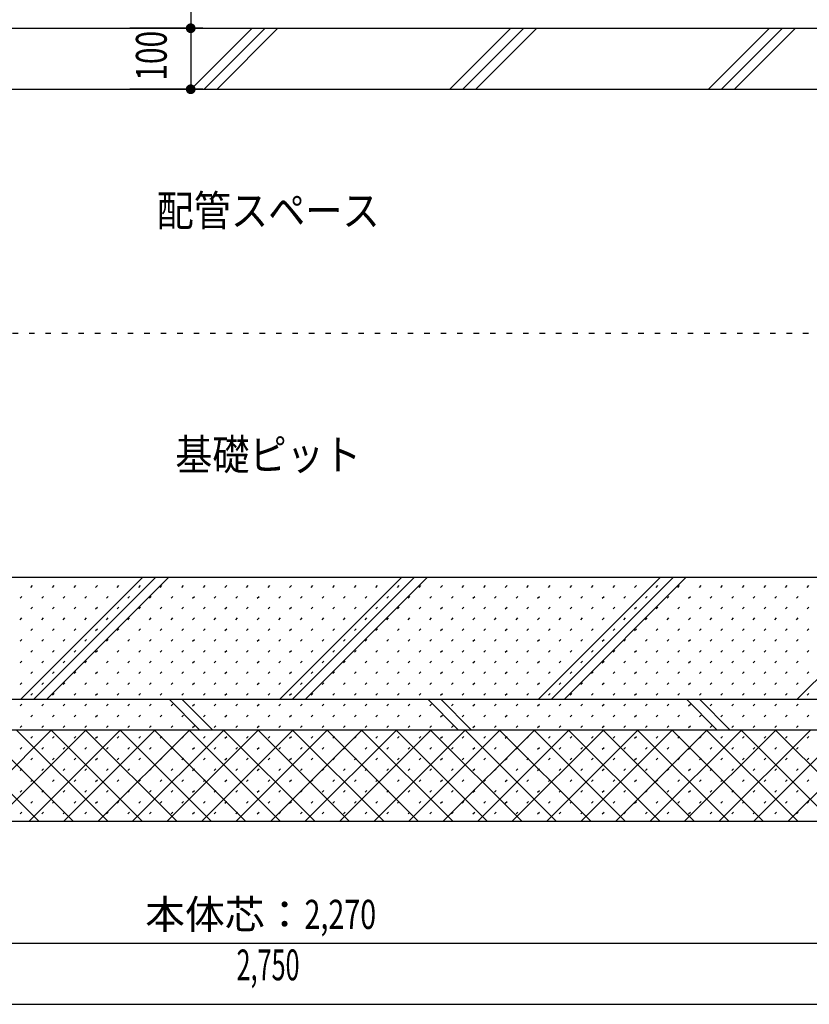
# Model space of a CAD drawing. Extents: x 0 to 41580, y 0 to 37800.
# Drawn here: x 32825 to 34119, y 27510 to 29124 of the extents above; entities that cross this region are included whole.
import ezdxf
from ezdxf.enums import TextEntityAlignment as Align

# ---------------------------------------------------------------- set-up
doc = ezdxf.new("R2010")
doc.units = 0
doc.header["$LTSCALE"] = 9
doc.linetypes.add('DOT', pattern=[3, 1, -2])
for name, color, linetype in [('0-1躯体', 7, 'CONTINUOUS'), ('0-4文字', 7, 'CONTINUOUS'), ('0-5寸法', 7, 'CONTINUOUS'), ('0-7ハッチ１', 7, 'CONTINUOUS'), ('0-A基礎配筋', 7, 'CONTINUOUS'), ('0-C', 7, 'CONTINUOUS'), ('0-D', 7, 'CONTINUOUS')]:
    doc.layers.add(name, color=color, linetype=linetype)
doc.styles.get("Standard").update_dxf_attribs({"font": 'txt.shx', "bigfont": 'extfont.shx'})

msp = doc.modelspace()

# ---------------------------------------------------------------- linework, layer by layer
at = {"layer": '0-1躯体', "color": 7, "linetype": 'Continuous'}
for p, q in [((32152, 29110), (34422, 29110)), ((32172, 29010), (34282, 29010))]:
    msp.add_line(p, q, dxfattribs=at)
at = {"layer": '0-5寸法', "color": 6, "linetype": 'Continuous'}
for p, q in [((33105.1, 29140), (33105.1, 29110)), ((33125.1, 29110), (33005.1, 29110)), ((33105.1, 29110), (33105.1, 29010)), ((33125.1, 29010), (33005.1, 29010)), ((32022, 27610), (34432, 27610)), ((32092, 27610), (34362, 27610)), ((31852, 27510), (34602, 27510))]:
    msp.add_line(p, q, dxfattribs=at)
at = {"layer": '0-5寸法', "color": 4, "linetype": 'Continuous', "const_width": 8}
for points in [[(33101.1, 29110, 1), (33109.1, 29110, 1)], [(33101.1, 29010, 1), (33109.1, 29010, 1)]]:
    msp.add_lwpolyline(points, format="xyb", close=True, dxfattribs=at)
at = {"layer": '0-7ハッチ１', "color": 6, "linetype": 'Continuous'}
for p, q in [((33105.8, 29010), (33205.8, 29110)), ((33127, 29010), (33227, 29110)), ((33148.2, 29010), (33248.2, 29110)), ((33530.1, 29010), (33630.1, 29110)), ((33551.3, 29010), (33651.3, 29110)), ((33572.5, 29010), (33672.5, 29110)), ((33954.3, 29010), (34054.3, 29110)), ((33975.5, 29010), (34075.5, 29110)), ((33996.7, 29010), (34096.7, 29110))]:
    msp.add_line(p, q, dxfattribs=at)
at = {"layer": '0-A基礎配筋', "color": 6, "linetype": 'DOT'}
msp.add_line((32192, 28610), (34262, 28610), dxfattribs=at)
at = {"layer": '0-A基礎配筋', "color": 2, "linetype": 'Continuous'}
for p, q in [((32192, 28210), (34262, 28210)), ((31802, 28010), (34652, 28010)), ((31802, 27960), (34652, 27960)), ((31802, 27810), (34652, 27810))]:
    msp.add_line(p, q, dxfattribs=at)
at = {"layer": '0-C', "color": 6, "linetype": 'Continuous'}
for p, q in [((34099.5, 28010), (34602, 28512.5)), ((32826.8, 28010), (33026.8, 28210)), ((32848, 28010), (33048, 28210)), ((32869.2, 28010), (33069.2, 28210)), ((33251, 28010), (33451, 28210)), ((33272.2, 28010), (33472.2, 28210)), ((33293.4, 28010), (33493.4, 28210)), ((33675.3, 28010), (33875.3, 28210)), ((33696.5, 28010), (33896.5, 28210)), ((33717.7, 28010), (33917.7, 28210)), ((33069.5, 28010), (33119.5, 27960)), ((33090.7, 28010), (33140.7, 27960)), ((33493.8, 28010), (33543.8, 27960)), ((33515, 28010), (33565, 27960)), ((33918, 28010), (33968, 27960)), ((33939.2, 28010), (33989.2, 27960)), ((32705.8, 27960), (32855.8, 27810)), ((32727.1, 27810), (32877.1, 27960)), ((32762.4, 27960), (32912.4, 27810)), ((32783.7, 27810), (32933.7, 27960)), ((32819, 27960), (32969, 27810)), ((32840.2, 27810), (32990.2, 27960)), ((32875.5, 27960), (33025.5, 27810)), ((32896.8, 27810), (33046.8, 27960)), ((32932.1, 27960), (33082.1, 27810)), ((32953.4, 27810), (33103.4, 27960)), ((32988.7, 27960), (33138.7, 27810)), ((33009.9, 27810), (33159.9, 27960)), ((33045.2, 27960), (33195.2, 27810)), ((33066.5, 27810), (33216.5, 27960)), ((33101.8, 27960), (33251.8, 27810)), ((33123.1, 27810), (33273.1, 27960)), ((33158.4, 27960), (33308.4, 27810)), ((33179.6, 27810), (33329.6, 27960)), ((33214.9, 27960), (33364.9, 27810)), ((33236.2, 27810), (33386.2, 27960)), ((33271.5, 27960), (33421.5, 27810)), ((33292.8, 27810), (33442.8, 27960)), ((33328.1, 27960), (33478.1, 27810)), ((33349.4, 27810), (33499.4, 27960)), ((33384.7, 27960), (33534.7, 27810)), ((33405.9, 27810), (33555.9, 27960)), ((33441.2, 27960), (33591.2, 27810)), ((33462.5, 27810), (33612.5, 27960)), ((33497.8, 27960), (33647.8, 27810)), ((33519.1, 27810), (33669.1, 27960)), ((33554.4, 27960), (33704.4, 27810)), ((33575.6, 27810), (33725.6, 27960)), ((33610.9, 27960), (33760.9, 27810)), ((33632.2, 27810), (33782.2, 27960)), ((33667.5, 27960), (33817.5, 27810)), ((33688.8, 27810), (33838.8, 27960)), ((33724.1, 27960), (33874.1, 27810)), ((33745.3, 27810), (33895.3, 27960)), ((33780.6, 27960), (33930.6, 27810)), ((33801.9, 27810), (33951.9, 27960)), ((33837.2, 27960), (33987.2, 27810)), ((33858.5, 27810), (34008.5, 27960)), ((33893.8, 27960), (34043.8, 27810)), ((33915, 27810), (34065, 27960)), ((33950.3, 27960), (34100.3, 27810)), ((33971.6, 27810), (34121.6, 27960)), ((34006.9, 27960), (34156.9, 27810)), ((34028.2, 27810), (34178.2, 27960)), ((34063.5, 27960), (34213.5, 27810)), ((34084.7, 27810), (34234.7, 27960))]:
    msp.add_line(p, q, dxfattribs=at)
at = {"layer": '0-D', "color": 5, "linetype": 'Continuous'}
for p, q in [((32843.1, 28193.5), (32845.9, 28196.3)), ((32878.4, 28193.5), (32881.3, 28196.3)), ((32913.8, 28193.5), (32916.6, 28196.3)), ((32949.2, 28193.5), (32952, 28196.3)), ((32984.5, 28193.5), (32987.3, 28196.3)), ((33019.9, 28193.5), (33022.7, 28196.3)), ((33055.2, 28193.5), (33058, 28196.3)), ((33090.6, 28193.5), (33093.4, 28196.3)), ((33125.9, 28193.5), (33128.8, 28196.3)), ((33161.3, 28193.5), (33164.1, 28196.3)), ((33196.6, 28193.5), (33199.5, 28196.3)), ((33232, 28193.5), (33234.8, 28196.3)), ((33267.3, 28193.5), (33270.2, 28196.3)), ((33302.7, 28193.5), (33305.5, 28196.3)), ((33338.1, 28193.5), (33340.9, 28196.3)), ((33373.4, 28193.5), (33376.2, 28196.3)), ((33408.8, 28193.5), (33411.6, 28196.3)), ((33444.1, 28193.5), (33447, 28196.3)), ((33479.5, 28193.5), (33482.3, 28196.3)), ((33514.8, 28193.5), (33517.7, 28196.3)), ((33550.2, 28193.5), (33553, 28196.3)), ((33585.5, 28193.5), (33588.4, 28196.3)), ((33620.9, 28193.5), (33623.7, 28196.3)), ((33656.3, 28193.5), (33659.1, 28196.3)), ((33691.6, 28193.5), (33694.4, 28196.3)), ((33727, 28193.5), (33729.8, 28196.3)), ((33762.3, 28193.5), (33765.2, 28196.3)), ((33797.7, 28193.5), (33800.5, 28196.3)), ((33833, 28193.5), (33835.9, 28196.3)), ((33868.4, 28193.5), (33871.2, 28196.3)), ((33903.7, 28193.5), (33906.6, 28196.3)), ((33939.1, 28193.5), (33941.9, 28196.3)), ((33974.5, 28193.5), (33977.3, 28196.3)), ((34009.8, 28193.5), (34012.6, 28196.3)), ((34045.2, 28193.5), (34048, 28196.3)), ((34080.5, 28193.5), (34083.3, 28196.3)), ((34115.9, 28193.5), (34118.7, 28196.3)), ((32825.4, 28175.8), (32828.2, 28178.6)), ((32860.8, 28175.8), (32863.6, 28178.6)), ((32896.1, 28175.8), (32898.9, 28178.6)), ((32931.5, 28175.8), (32934.3, 28178.6)), ((32966.8, 28175.8), (32969.7, 28178.6)), ((33002.2, 28175.8), (33005, 28178.6)), ((33037.5, 28175.8), (33040.4, 28178.6)), ((33072.9, 28175.8), (33075.7, 28178.6)), ((33108.2, 28175.8), (33111.1, 28178.6)), ((33143.6, 28175.8), (33146.4, 28178.6)), ((33179, 28175.8), (33181.8, 28178.6)), ((33214.3, 28175.8), (33217.1, 28178.6)), ((33249.7, 28175.8), (33252.5, 28178.6)), ((33285, 28175.8), (33287.9, 28178.6)), ((33320.4, 28175.8), (33323.2, 28178.6)), ((33355.7, 28175.8), (33358.6, 28178.6)), ((33391.1, 28175.8), (33393.9, 28178.6)), ((33426.4, 28175.8), (33429.3, 28178.6)), ((33461.8, 28175.8), (33464.6, 28178.6)), ((33497.2, 28175.8), (33500, 28178.6)), ((33532.5, 28175.8), (33535.3, 28178.6)), ((33567.9, 28175.8), (33570.7, 28178.6)), ((33603.2, 28175.8), (33606.1, 28178.6)), ((33638.6, 28175.8), (33641.4, 28178.6)), ((33673.9, 28175.8), (33676.8, 28178.6)), ((33709.3, 28175.8), (33712.1, 28178.6)), ((33744.6, 28175.8), (33747.5, 28178.6)), ((33780, 28175.8), (33782.8, 28178.6)), ((33815.4, 28175.8), (33818.2, 28178.6)), ((33850.7, 28175.8), (33853.5, 28178.6)), ((33886.1, 28175.8), (33888.9, 28178.6)), ((33921.4, 28175.8), (33924.3, 28178.6)), ((33956.8, 28175.8), (33959.6, 28178.6)), ((33992.1, 28175.8), (33995, 28178.6)), ((34027.5, 28175.8), (34030.3, 28178.6)), ((34062.8, 28175.8), (34065.7, 28178.6)), ((34098.2, 28175.8), (34101, 28178.6)), ((32843.1, 28158.1), (32845.9, 28160.9)), ((32878.4, 28158.1), (32881.3, 28160.9)), ((32913.8, 28158.1), (32916.6, 28160.9)), ((32949.2, 28158.1), (32952, 28160.9)), ((32984.5, 28158.1), (32987.3, 28160.9)), ((33019.9, 28158.1), (33022.7, 28160.9)), ((33055.2, 28158.1), (33058, 28160.9)), ((33090.6, 28158.1), (33093.4, 28160.9)), ((33125.9, 28158.1), (33128.8, 28160.9)), ((33161.3, 28158.1), (33164.1, 28160.9)), ((33196.6, 28158.1), (33199.5, 28160.9)), ((33232, 28158.1), (33234.8, 28160.9)), ((33267.3, 28158.1), (33270.2, 28160.9)), ((33302.7, 28158.1), (33305.5, 28160.9)), ((33338.1, 28158.1), (33340.9, 28160.9)), ((33373.4, 28158.1), (33376.2, 28160.9)), ((33408.8, 28158.1), (33411.6, 28160.9)), ((33444.1, 28158.1), (33447, 28160.9)), ((33479.5, 28158.1), (33482.3, 28160.9)), ((33514.8, 28158.1), (33517.7, 28160.9)), ((33550.2, 28158.1), (33553, 28160.9)), ((33585.5, 28158.1), (33588.4, 28160.9)), ((33620.9, 28158.1), (33623.7, 28160.9)), ((33656.3, 28158.1), (33659.1, 28160.9)), ((33691.6, 28158.1), (33694.4, 28160.9)), ((33727, 28158.1), (33729.8, 28160.9)), ((33762.3, 28158.1), (33765.2, 28160.9)), ((33797.7, 28158.1), (33800.5, 28160.9)), ((33833, 28158.1), (33835.9, 28160.9)), ((33868.4, 28158.1), (33871.2, 28160.9)), ((33903.7, 28158.1), (33906.6, 28160.9)), ((33939.1, 28158.1), (33941.9, 28160.9)), ((33974.5, 28158.1), (33977.3, 28160.9)), ((34009.8, 28158.1), (34012.6, 28160.9)), ((34045.2, 28158.1), (34048, 28160.9)), ((34080.5, 28158.1), (34083.3, 28160.9)), ((34115.9, 28158.1), (34118.7, 28160.9)), ((32825.4, 28140.4), (32828.2, 28143.3)), ((32860.8, 28140.4), (32863.6, 28143.3)), ((32896.1, 28140.4), (32898.9, 28143.3)), ((32931.5, 28140.4), (32934.3, 28143.3)), ((32966.8, 28140.4), (32969.7, 28143.3)), ((33002.2, 28140.4), (33005, 28143.3)), ((33037.5, 28140.4), (33040.4, 28143.3)), ((33072.9, 28140.4), (33075.7, 28143.3)), ((33108.2, 28140.4), (33111.1, 28143.3)), ((33143.6, 28140.4), (33146.4, 28143.3)), ((33179, 28140.4), (33181.8, 28143.3)), ((33214.3, 28140.4), (33217.1, 28143.3)), ((33249.7, 28140.4), (33252.5, 28143.3)), ((33285, 28140.4), (33287.9, 28143.3)), ((33320.4, 28140.4), (33323.2, 28143.3)), ((33355.7, 28140.4), (33358.6, 28143.3)), ((33391.1, 28140.4), (33393.9, 28143.3)), ((33426.4, 28140.4), (33429.3, 28143.3)), ((33461.8, 28140.4), (33464.6, 28143.3)), ((33497.2, 28140.4), (33500, 28143.3)), ((33532.5, 28140.4), (33535.3, 28143.3)), ((33567.9, 28140.4), (33570.7, 28143.3)), ((33603.2, 28140.4), (33606.1, 28143.3)), ((33638.6, 28140.4), (33641.4, 28143.3)), ((33673.9, 28140.4), (33676.8, 28143.3)), ((33709.3, 28140.4), (33712.1, 28143.3)), ((33744.6, 28140.4), (33747.5, 28143.3)), ((33780, 28140.4), (33782.8, 28143.3)), ((33815.4, 28140.4), (33818.2, 28143.3)), ((33850.7, 28140.4), (33853.5, 28143.3)), ((33886.1, 28140.4), (33888.9, 28143.3)), ((33921.4, 28140.4), (33924.3, 28143.3)), ((33956.8, 28140.4), (33959.6, 28143.3)), ((33992.1, 28140.4), (33995, 28143.3)), ((34027.5, 28140.4), (34030.3, 28143.3)), ((34062.8, 28140.4), (34065.7, 28143.3)), ((34098.2, 28140.4), (34101, 28143.3)), ((32843.1, 28122.8), (32845.9, 28125.6)), ((32878.4, 28122.8), (32881.3, 28125.6)), ((32913.8, 28122.8), (32916.6, 28125.6)), ((32949.2, 28122.8), (32952, 28125.6)), ((32984.5, 28122.8), (32987.3, 28125.6)), ((33019.9, 28122.8), (33022.7, 28125.6)), ((33055.2, 28122.8), (33058, 28125.6)), ((33090.6, 28122.8), (33093.4, 28125.6)), ((33125.9, 28122.8), (33128.8, 28125.6)), ((33161.3, 28122.8), (33164.1, 28125.6)), ((33196.6, 28122.8), (33199.5, 28125.6)), ((33232, 28122.8), (33234.8, 28125.6)), ((33267.3, 28122.8), (33270.2, 28125.6)), ((33302.7, 28122.8), (33305.5, 28125.6)), ((33338.1, 28122.8), (33340.9, 28125.6)), ((33373.4, 28122.8), (33376.2, 28125.6)), ((33408.8, 28122.8), (33411.6, 28125.6)), ((33444.1, 28122.8), (33447, 28125.6)), ((33479.5, 28122.8), (33482.3, 28125.6)), ((33514.8, 28122.8), (33517.7, 28125.6)), ((33550.2, 28122.8), (33553, 28125.6)), ((33585.5, 28122.8), (33588.4, 28125.6)), ((33620.9, 28122.8), (33623.7, 28125.6)), ((33656.3, 28122.8), (33659.1, 28125.6)), ((33691.6, 28122.8), (33694.4, 28125.6)), ((33727, 28122.8), (33729.8, 28125.6)), ((33762.3, 28122.8), (33765.2, 28125.6)), ((33797.7, 28122.8), (33800.5, 28125.6)), ((33833, 28122.8), (33835.9, 28125.6)), ((33868.4, 28122.8), (33871.2, 28125.6)), ((33903.7, 28122.8), (33906.6, 28125.6)), ((33939.1, 28122.8), (33941.9, 28125.6)), ((33974.5, 28122.8), (33977.3, 28125.6)), ((34009.8, 28122.8), (34012.6, 28125.6)), ((34045.2, 28122.8), (34048, 28125.6)), ((34080.5, 28122.8), (34083.3, 28125.6)), ((34115.9, 28122.8), (34118.7, 28125.6)), ((32825.4, 28105.1), (32828.2, 28107.9)), ((32860.8, 28105.1), (32863.6, 28107.9)), ((32896.1, 28105.1), (32898.9, 28107.9)), ((32931.5, 28105.1), (32934.3, 28107.9)), ((32966.8, 28105.1), (32969.7, 28107.9)), ((33002.2, 28105.1), (33005, 28107.9)), ((33037.5, 28105.1), (33040.4, 28107.9)), ((33072.9, 28105.1), (33075.7, 28107.9)), ((33108.2, 28105.1), (33111.1, 28107.9)), ((33143.6, 28105.1), (33146.4, 28107.9)), ((33179, 28105.1), (33181.8, 28107.9)), ((33214.3, 28105.1), (33217.1, 28107.9)), ((33249.7, 28105.1), (33252.5, 28107.9)), ((33285, 28105.1), (33287.9, 28107.9)), ((33320.4, 28105.1), (33323.2, 28107.9)), ((33355.7, 28105.1), (33358.6, 28107.9)), ((33391.1, 28105.1), (33393.9, 28107.9)), ((33426.4, 28105.1), (33429.3, 28107.9)), ((33461.8, 28105.1), (33464.6, 28107.9)), ((33497.2, 28105.1), (33500, 28107.9)), ((33532.5, 28105.1), (33535.3, 28107.9)), ((33567.9, 28105.1), (33570.7, 28107.9)), ((33603.2, 28105.1), (33606.1, 28107.9)), ((33638.6, 28105.1), (33641.4, 28107.9)), ((33673.9, 28105.1), (33676.8, 28107.9)), ((33709.3, 28105.1), (33712.1, 28107.9)), ((33744.6, 28105.1), (33747.5, 28107.9)), ((33780, 28105.1), (33782.8, 28107.9)), ((33815.4, 28105.1), (33818.2, 28107.9)), ((33850.7, 28105.1), (33853.5, 28107.9)), ((33886.1, 28105.1), (33888.9, 28107.9)), ((33921.4, 28105.1), (33924.3, 28107.9)), ((33956.8, 28105.1), (33959.6, 28107.9)), ((33992.1, 28105.1), (33995, 28107.9)), ((34027.5, 28105.1), (34030.3, 28107.9)), ((34062.8, 28105.1), (34065.7, 28107.9)), ((34098.2, 28105.1), (34101, 28107.9)), ((32843.1, 28087.4), (32845.9, 28090.2)), ((32878.4, 28087.4), (32881.3, 28090.2)), ((32913.8, 28087.4), (32916.6, 28090.2)), ((32949.2, 28087.4), (32952, 28090.2)), ((32984.5, 28087.4), (32987.3, 28090.2)), ((33019.9, 28087.4), (33022.7, 28090.2)), ((33055.2, 28087.4), (33058, 28090.2)), ((33090.6, 28087.4), (33093.4, 28090.2)), ((33125.9, 28087.4), (33128.8, 28090.2)), ((33161.3, 28087.4), (33164.1, 28090.2)), ((33196.6, 28087.4), (33199.5, 28090.2)), ((33232, 28087.4), (33234.8, 28090.2)), ((33267.3, 28087.4), (33270.2, 28090.2)), ((33302.7, 28087.4), (33305.5, 28090.2)), ((33338.1, 28087.4), (33340.9, 28090.2)), ((33373.4, 28087.4), (33376.2, 28090.2)), ((33408.8, 28087.4), (33411.6, 28090.2)), ((33444.1, 28087.4), (33447, 28090.2)), ((33479.5, 28087.4), (33482.3, 28090.2)), ((33514.8, 28087.4), (33517.7, 28090.2)), ((33550.2, 28087.4), (33553, 28090.2)), ((33585.5, 28087.4), (33588.4, 28090.2)), ((33620.9, 28087.4), (33623.7, 28090.2)), ((33656.3, 28087.4), (33659.1, 28090.2)), ((33691.6, 28087.4), (33694.4, 28090.2)), ((33727, 28087.4), (33729.8, 28090.2)), ((33762.3, 28087.4), (33765.2, 28090.2)), ((33797.7, 28087.4), (33800.5, 28090.2)), ((33833, 28087.4), (33835.9, 28090.2)), ((33868.4, 28087.4), (33871.2, 28090.2)), ((33903.7, 28087.4), (33906.6, 28090.2)), ((33939.1, 28087.4), (33941.9, 28090.2)), ((33974.5, 28087.4), (33977.3, 28090.2)), ((34009.8, 28087.4), (34012.6, 28090.2)), ((34045.2, 28087.4), (34048, 28090.2)), ((34080.5, 28087.4), (34083.3, 28090.2)), ((34115.9, 28087.4), (34118.7, 28090.2)), ((32825.4, 28069.7), (32828.2, 28072.6)), ((32860.8, 28069.7), (32863.6, 28072.6)), ((32896.1, 28069.7), (32898.9, 28072.6)), ((32931.5, 28069.7), (32934.3, 28072.6)), ((32966.8, 28069.7), (32969.7, 28072.6)), ((33002.2, 28069.7), (33005, 28072.6)), ((33037.5, 28069.7), (33040.4, 28072.6)), ((33072.9, 28069.7), (33075.7, 28072.6)), ((33108.2, 28069.7), (33111.1, 28072.6)), ((33143.6, 28069.7), (33146.4, 28072.6)), ((33179, 28069.7), (33181.8, 28072.6)), ((33214.3, 28069.7), (33217.1, 28072.6)), ((33249.7, 28069.7), (33252.5, 28072.6)), ((33285, 28069.7), (33287.9, 28072.6)), ((33320.4, 28069.7), (33323.2, 28072.6)), ((33355.7, 28069.7), (33358.6, 28072.6)), ((33391.1, 28069.7), (33393.9, 28072.6)), ((33426.4, 28069.7), (33429.3, 28072.6)), ((33461.8, 28069.7), (33464.6, 28072.6)), ((33497.2, 28069.7), (33500, 28072.6)), ((33532.5, 28069.7), (33535.3, 28072.6)), ((33567.9, 28069.7), (33570.7, 28072.6)), ((33603.2, 28069.7), (33606.1, 28072.6)), ((33638.6, 28069.7), (33641.4, 28072.6)), ((33673.9, 28069.7), (33676.8, 28072.6)), ((33709.3, 28069.7), (33712.1, 28072.6)), ((33744.6, 28069.7), (33747.5, 28072.6)), ((33780, 28069.7), (33782.8, 28072.6)), ((33815.4, 28069.7), (33818.2, 28072.6)), ((33850.7, 28069.7), (33853.5, 28072.6)), ((33886.1, 28069.7), (33888.9, 28072.6)), ((33921.4, 28069.7), (33924.3, 28072.6)), ((33956.8, 28069.7), (33959.6, 28072.6)), ((33992.1, 28069.7), (33995, 28072.6)), ((34027.5, 28069.7), (34030.3, 28072.6)), ((34062.8, 28069.7), (34065.7, 28072.6)), ((34098.2, 28069.7), (34101, 28072.6)), ((32843.1, 28052.1), (32845.9, 28054.9)), ((32878.4, 28052.1), (32881.3, 28054.9)), ((32913.8, 28052.1), (32916.6, 28054.9)), ((32949.2, 28052.1), (32952, 28054.9)), ((32984.5, 28052.1), (32987.3, 28054.9)), ((33019.9, 28052.1), (33022.7, 28054.9)), ((33055.2, 28052.1), (33058, 28054.9)), ((33090.6, 28052.1), (33093.4, 28054.9)), ((33125.9, 28052.1), (33128.8, 28054.9)), ((33161.3, 28052.1), (33164.1, 28054.9)), ((33196.6, 28052.1), (33199.5, 28054.9)), ((33232, 28052.1), (33234.8, 28054.9)), ((33267.3, 28052.1), (33270.2, 28054.9)), ((33302.7, 28052.1), (33305.5, 28054.9)), ((33338.1, 28052.1), (33340.9, 28054.9)), ((33373.4, 28052.1), (33376.2, 28054.9)), ((33408.8, 28052.1), (33411.6, 28054.9)), ((33444.1, 28052.1), (33447, 28054.9)), ((33479.5, 28052.1), (33482.3, 28054.9)), ((33514.8, 28052.1), (33517.7, 28054.9)), ((33550.2, 28052.1), (33553, 28054.9)), ((33585.5, 28052.1), (33588.4, 28054.9)), ((33620.9, 28052.1), (33623.7, 28054.9)), ((33656.3, 28052.1), (33659.1, 28054.9)), ((33691.6, 28052.1), (33694.4, 28054.9)), ((33727, 28052.1), (33729.8, 28054.9)), ((33762.3, 28052.1), (33765.2, 28054.9)), ((33797.7, 28052.1), (33800.5, 28054.9)), ((33833, 28052.1), (33835.9, 28054.9)), ((33868.4, 28052.1), (33871.2, 28054.9)), ((33903.7, 28052.1), (33906.6, 28054.9)), ((33939.1, 28052.1), (33941.9, 28054.9)), ((33974.5, 28052.1), (33977.3, 28054.9)), ((34009.8, 28052.1), (34012.6, 28054.9)), ((34045.2, 28052.1), (34048, 28054.9)), ((34080.5, 28052.1), (34083.3, 28054.9)), ((34115.9, 28052.1), (34118.7, 28054.9)), ((32825.4, 28034.4), (32828.2, 28037.2)), ((32860.8, 28034.4), (32863.6, 28037.2)), ((32896.1, 28034.4), (32898.9, 28037.2)), ((32931.5, 28034.4), (32934.3, 28037.2)), ((32966.8, 28034.4), (32969.7, 28037.2)), ((33002.2, 28034.4), (33005, 28037.2)), ((33037.5, 28034.4), (33040.4, 28037.2)), ((33072.9, 28034.4), (33075.7, 28037.2)), ((33108.2, 28034.4), (33111.1, 28037.2)), ((33143.6, 28034.4), (33146.4, 28037.2)), ((33179, 28034.4), (33181.8, 28037.2)), ((33214.3, 28034.4), (33217.1, 28037.2)), ((33249.7, 28034.4), (33252.5, 28037.2)), ((33285, 28034.4), (33287.9, 28037.2)), ((33320.4, 28034.4), (33323.2, 28037.2)), ((33355.7, 28034.4), (33358.6, 28037.2)), ((33391.1, 28034.4), (33393.9, 28037.2)), ((33426.4, 28034.4), (33429.3, 28037.2)), ((33461.8, 28034.4), (33464.6, 28037.2)), ((33497.2, 28034.4), (33500, 28037.2)), ((33532.5, 28034.4), (33535.3, 28037.2)), ((33567.9, 28034.4), (33570.7, 28037.2)), ((33603.2, 28034.4), (33606.1, 28037.2)), ((33638.6, 28034.4), (33641.4, 28037.2)), ((33673.9, 28034.4), (33676.8, 28037.2)), ((33709.3, 28034.4), (33712.1, 28037.2)), ((33744.6, 28034.4), (33747.5, 28037.2)), ((33780, 28034.4), (33782.8, 28037.2)), ((33815.4, 28034.4), (33818.2, 28037.2)), ((33850.7, 28034.4), (33853.5, 28037.2)), ((33886.1, 28034.4), (33888.9, 28037.2)), ((33921.4, 28034.4), (33924.3, 28037.2)), ((33956.8, 28034.4), (33959.6, 28037.2)), ((33992.1, 28034.4), (33995, 28037.2)), ((34027.5, 28034.4), (34030.3, 28037.2)), ((34062.8, 28034.4), (34065.7, 28037.2)), ((34098.2, 28034.4), (34101, 28037.2)), ((32843.1, 28016.7), (32845.9, 28019.5)), ((32878.4, 28016.7), (32881.3, 28019.5)), ((32913.8, 28016.7), (32916.6, 28019.5)), ((32949.2, 28016.7), (32952, 28019.5)), ((32984.5, 28016.7), (32987.3, 28019.5)), ((33019.9, 28016.7), (33022.7, 28019.5)), ((33055.2, 28016.7), (33058, 28019.5)), ((33090.6, 28016.7), (33093.4, 28019.5)), ((33125.9, 28016.7), (33128.8, 28019.5)), ((33161.3, 28016.7), (33164.1, 28019.5)), ((33196.6, 28016.7), (33199.5, 28019.5)), ((33232, 28016.7), (33234.8, 28019.5)), ((33267.3, 28016.7), (33270.2, 28019.5)), ((33302.7, 28016.7), (33305.5, 28019.5)), ((33338.1, 28016.7), (33340.9, 28019.5)), ((33373.4, 28016.7), (33376.2, 28019.5)), ((33408.8, 28016.7), (33411.6, 28019.5)), ((33444.1, 28016.7), (33447, 28019.5)), ((33479.5, 28016.7), (33482.3, 28019.5)), ((33514.8, 28016.7), (33517.7, 28019.5)), ((33550.2, 28016.7), (33553, 28019.5)), ((33585.5, 28016.7), (33588.4, 28019.5)), ((33620.9, 28016.7), (33623.7, 28019.5)), ((33656.3, 28016.7), (33659.1, 28019.5)), ((33691.6, 28016.7), (33694.4, 28019.5)), ((33727, 28016.7), (33729.8, 28019.5)), ((33762.3, 28016.7), (33765.2, 28019.5)), ((33797.7, 28016.7), (33800.5, 28019.5)), ((33833, 28016.7), (33835.9, 28019.5)), ((33868.4, 28016.7), (33871.2, 28019.5)), ((33903.7, 28016.7), (33906.6, 28019.5)), ((33939.1, 28016.7), (33941.9, 28019.5)), ((33974.5, 28016.7), (33977.3, 28019.5)), ((34009.8, 28016.7), (34012.6, 28019.5)), ((34045.2, 28016.7), (34048, 28019.5)), ((34080.5, 28016.7), (34083.3, 28019.5)), ((34115.9, 28016.7), (34118.7, 28019.5)), ((32825.4, 27999), (32828.2, 28001.8)), ((32860.8, 27999), (32863.6, 28001.8)), ((32896.1, 27999), (32898.9, 28001.8)), ((32931.5, 27999), (32934.3, 28001.8)), ((32966.8, 27999), (32969.7, 28001.8)), ((33002.2, 27999), (33005, 28001.8)), ((33037.5, 27999), (33040.4, 28001.8)), ((33072.9, 27999), (33075.7, 28001.8)), ((33108.2, 27999), (33111.1, 28001.8)), ((33143.6, 27999), (33146.4, 28001.8)), ((33179, 27999), (33181.8, 28001.8)), ((33214.3, 27999), (33217.1, 28001.8)), ((33249.7, 27999), (33252.5, 28001.8)), ((33285, 27999), (33287.9, 28001.8)), ((33320.4, 27999), (33323.2, 28001.8)), ((33355.7, 27999), (33358.6, 28001.8)), ((33391.1, 27999), (33393.9, 28001.8)), ((33426.4, 27999), (33429.3, 28001.8)), ((33461.8, 27999), (33464.6, 28001.8)), ((33497.2, 27999), (33500, 28001.8)), ((33532.5, 27999), (33535.3, 28001.8)), ((33567.9, 27999), (33570.7, 28001.8)), ((33603.2, 27999), (33606.1, 28001.8)), ((33638.6, 27999), (33641.4, 28001.8)), ((33673.9, 27999), (33676.8, 28001.8)), ((33709.3, 27999), (33712.1, 28001.8)), ((33744.6, 27999), (33747.5, 28001.8)), ((33780, 27999), (33782.8, 28001.8)), ((33815.4, 27999), (33818.2, 28001.8)), ((33850.7, 27999), (33853.5, 28001.8)), ((33886.1, 27999), (33888.9, 28001.8)), ((33921.4, 27999), (33924.3, 28001.8)), ((33956.8, 27999), (33959.6, 28001.8)), ((33992.1, 27999), (33995, 28001.8)), ((34027.5, 27999), (34030.3, 28001.8)), ((34062.8, 27999), (34065.7, 28001.8)), ((34098.2, 27999), (34101, 28001.8)), ((32843.1, 27981.3), (32845.9, 27984.2)), ((32878.4, 27981.3), (32881.3, 27984.2)), ((32913.8, 27981.3), (32916.6, 27984.2)), ((32949.2, 27981.3), (32952, 27984.2)), ((32984.5, 27981.3), (32987.3, 27984.2)), ((33019.9, 27981.3), (33022.7, 27984.2)), ((33055.2, 27981.3), (33058, 27984.2)), ((33090.6, 27981.3), (33093.4, 27984.2)), ((33125.9, 27981.3), (33128.8, 27984.2)), ((33161.3, 27981.3), (33164.1, 27984.2)), ((33196.6, 27981.3), (33199.5, 27984.2)), ((33232, 27981.3), (33234.8, 27984.2)), ((33267.3, 27981.3), (33270.2, 27984.2)), ((33302.7, 27981.3), (33305.5, 27984.2)), ((33338.1, 27981.3), (33340.9, 27984.2)), ((33373.4, 27981.3), (33376.2, 27984.2)), ((33408.8, 27981.3), (33411.6, 27984.2)), ((33444.1, 27981.3), (33447, 27984.2)), ((33479.5, 27981.3), (33482.3, 27984.2)), ((33514.8, 27981.3), (33517.7, 27984.2)), ((33550.2, 27981.3), (33553, 27984.2)), ((33585.5, 27981.3), (33588.4, 27984.2)), ((33620.9, 27981.3), (33623.7, 27984.2)), ((33656.3, 27981.3), (33659.1, 27984.2)), ((33691.6, 27981.3), (33694.4, 27984.2)), ((33727, 27981.3), (33729.8, 27984.2)), ((33762.3, 27981.3), (33765.2, 27984.2)), ((33797.7, 27981.3), (33800.5, 27984.2)), ((33833, 27981.3), (33835.9, 27984.2)), ((33868.4, 27981.3), (33871.2, 27984.2)), ((33903.7, 27981.3), (33906.6, 27984.2)), ((33939.1, 27981.3), (33941.9, 27984.2)), ((33974.5, 27981.3), (33977.3, 27984.2)), ((34009.8, 27981.3), (34012.6, 27984.2)), ((34045.2, 27981.3), (34048, 27984.2)), ((34080.5, 27981.3), (34083.3, 27984.2)), ((34115.9, 27981.3), (34118.7, 27984.2)), ((32825.4, 27963.7), (32828.2, 27966.5)), ((32860.8, 27963.7), (32863.6, 27966.5)), ((32896.1, 27963.7), (32898.9, 27966.5)), ((32931.5, 27963.7), (32934.3, 27966.5)), ((32966.8, 27963.7), (32969.7, 27966.5)), ((33002.2, 27963.7), (33005, 27966.5)), ((33037.5, 27963.7), (33040.4, 27966.5)), ((33072.9, 27963.7), (33075.7, 27966.5)), ((33108.2, 27963.7), (33111.1, 27966.5)), ((33143.6, 27963.7), (33146.4, 27966.5)), ((33179, 27963.7), (33181.8, 27966.5)), ((33214.3, 27963.7), (33217.1, 27966.5)), ((33249.7, 27963.7), (33252.5, 27966.5)), ((33285, 27963.7), (33287.9, 27966.5)), ((33320.4, 27963.7), (33323.2, 27966.5)), ((33355.7, 27963.7), (33358.6, 27966.5)), ((33391.1, 27963.7), (33393.9, 27966.5)), ((33426.4, 27963.7), (33429.3, 27966.5)), ((33461.8, 27963.7), (33464.6, 27966.5)), ((33497.2, 27963.7), (33500, 27966.5)), ((33532.5, 27963.7), (33535.3, 27966.5)), ((33567.9, 27963.7), (33570.7, 27966.5)), ((33603.2, 27963.7), (33606.1, 27966.5)), ((33638.6, 27963.7), (33641.4, 27966.5)), ((33673.9, 27963.7), (33676.8, 27966.5)), ((33709.3, 27963.7), (33712.1, 27966.5)), ((33744.6, 27963.7), (33747.5, 27966.5)), ((33780, 27963.7), (33782.8, 27966.5)), ((33815.4, 27963.7), (33818.2, 27966.5)), ((33850.7, 27963.7), (33853.5, 27966.5)), ((33886.1, 27963.7), (33888.9, 27966.5)), ((33921.4, 27963.7), (33924.3, 27966.5)), ((33956.8, 27963.7), (33959.6, 27966.5)), ((33992.1, 27963.7), (33995, 27966.5)), ((34027.5, 27963.7), (34030.3, 27966.5)), ((34062.8, 27963.7), (34065.7, 27966.5)), ((34098.2, 27963.7), (34101, 27966.5)), ((32843.1, 27946), (32845.9, 27948.8)), ((32878.4, 27946), (32881.3, 27948.8)), ((32913.8, 27946), (32916.6, 27948.8)), ((32949.2, 27946), (32952, 27948.8)), ((32984.5, 27946), (32987.3, 27948.8)), ((33019.9, 27946), (33022.7, 27948.8)), ((33055.2, 27946), (33058, 27948.8)), ((33090.6, 27946), (33093.4, 27948.8)), ((33125.9, 27946), (33128.8, 27948.8)), ((33161.3, 27946), (33164.1, 27948.8)), ((33196.6, 27946), (33199.5, 27948.8)), ((33232, 27946), (33234.8, 27948.8)), ((33267.3, 27946), (33270.2, 27948.8)), ((33302.7, 27946), (33305.5, 27948.8)), ((33338.1, 27946), (33340.9, 27948.8)), ((33373.4, 27946), (33376.2, 27948.8)), ((33408.8, 27946), (33411.6, 27948.8)), ((33444.1, 27946), (33447, 27948.8)), ((33479.5, 27946), (33482.3, 27948.8)), ((33514.8, 27946), (33517.7, 27948.8)), ((33550.2, 27946), (33553, 27948.8)), ((33585.5, 27946), (33588.4, 27948.8)), ((33620.9, 27946), (33623.7, 27948.8)), ((33656.3, 27946), (33659.1, 27948.8)), ((33691.6, 27946), (33694.4, 27948.8)), ((33727, 27946), (33729.8, 27948.8)), ((33762.3, 27946), (33765.2, 27948.8)), ((33797.7, 27946), (33800.5, 27948.8)), ((33833, 27946), (33835.9, 27948.8)), ((33868.4, 27946), (33871.2, 27948.8)), ((33903.7, 27946), (33906.6, 27948.8)), ((33939.1, 27946), (33941.9, 27948.8)), ((33974.5, 27946), (33977.3, 27948.8)), ((34009.8, 27946), (34012.6, 27948.8)), ((34045.2, 27946), (34048, 27948.8)), ((34080.5, 27946), (34083.3, 27948.8)), ((34115.9, 27946), (34118.7, 27948.8)), ((32825.4, 27928.3), (32828.2, 27931.1)), ((32860.8, 27928.3), (32863.6, 27931.1)), ((32896.1, 27928.3), (32898.9, 27931.1)), ((32931.5, 27928.3), (32934.3, 27931.1)), ((32966.8, 27928.3), (32969.7, 27931.1)), ((33002.2, 27928.3), (33005, 27931.1)), ((33037.5, 27928.3), (33040.4, 27931.1)), ((33072.9, 27928.3), (33075.7, 27931.1)), ((33108.2, 27928.3), (33111.1, 27931.1)), ((33143.6, 27928.3), (33146.4, 27931.1)), ((33179, 27928.3), (33181.8, 27931.1)), ((33214.3, 27928.3), (33217.1, 27931.1)), ((33249.7, 27928.3), (33252.5, 27931.1)), ((33285, 27928.3), (33287.9, 27931.1)), ((33320.4, 27928.3), (33323.2, 27931.1)), ((33355.7, 27928.3), (33358.6, 27931.1)), ((33391.1, 27928.3), (33393.9, 27931.1)), ((33426.4, 27928.3), (33429.3, 27931.1)), ((33461.8, 27928.3), (33464.6, 27931.1)), ((33497.2, 27928.3), (33500, 27931.1)), ((33532.5, 27928.3), (33535.3, 27931.1)), ((33567.9, 27928.3), (33570.7, 27931.1)), ((33603.2, 27928.3), (33606.1, 27931.1)), ((33638.6, 27928.3), (33641.4, 27931.1)), ((33673.9, 27928.3), (33676.8, 27931.1)), ((33709.3, 27928.3), (33712.1, 27931.1)), ((33744.6, 27928.3), (33747.5, 27931.1)), ((33780, 27928.3), (33782.8, 27931.1)), ((33815.4, 27928.3), (33818.2, 27931.1)), ((33850.7, 27928.3), (33853.5, 27931.1)), ((33886.1, 27928.3), (33888.9, 27931.1)), ((33921.4, 27928.3), (33924.3, 27931.1)), ((33956.8, 27928.3), (33959.6, 27931.1)), ((33992.1, 27928.3), (33995, 27931.1)), ((34027.5, 27928.3), (34030.3, 27931.1)), ((34062.8, 27928.3), (34065.7, 27931.1)), ((34098.2, 27928.3), (34101, 27931.1)), ((32843.1, 27910.6), (32845.9, 27913.5)), ((32878.4, 27910.6), (32881.3, 27913.5)), ((32913.8, 27910.6), (32916.6, 27913.5)), ((32949.2, 27910.6), (32952, 27913.5)), ((32984.5, 27910.6), (32987.3, 27913.5)), ((33019.9, 27910.6), (33022.7, 27913.5)), ((33055.2, 27910.6), (33058, 27913.5)), ((33090.6, 27910.6), (33093.4, 27913.5)), ((33125.9, 27910.6), (33128.8, 27913.5)), ((33161.3, 27910.6), (33164.1, 27913.5)), ((33196.6, 27910.6), (33199.5, 27913.5)), ((33232, 27910.6), (33234.8, 27913.5)), ((33267.3, 27910.6), (33270.2, 27913.5)), ((33302.7, 27910.6), (33305.5, 27913.5)), ((33338.1, 27910.6), (33340.9, 27913.5)), ((33373.4, 27910.6), (33376.2, 27913.5)), ((33408.8, 27910.6), (33411.6, 27913.5)), ((33444.1, 27910.6), (33447, 27913.5)), ((33479.5, 27910.6), (33482.3, 27913.5)), ((33514.8, 27910.6), (33517.7, 27913.5)), ((33550.2, 27910.6), (33553, 27913.5)), ((33585.5, 27910.6), (33588.4, 27913.5)), ((33620.9, 27910.6), (33623.7, 27913.5)), ((33656.3, 27910.6), (33659.1, 27913.5)), ((33691.6, 27910.6), (33694.4, 27913.5)), ((33727, 27910.6), (33729.8, 27913.5)), ((33762.3, 27910.6), (33765.2, 27913.5)), ((33797.7, 27910.6), (33800.5, 27913.5)), ((33833, 27910.6), (33835.9, 27913.5)), ((33868.4, 27910.6), (33871.2, 27913.5)), ((33903.7, 27910.6), (33906.6, 27913.5)), ((33939.1, 27910.6), (33941.9, 27913.5)), ((33974.5, 27910.6), (33977.3, 27913.5)), ((34009.8, 27910.6), (34012.6, 27913.5)), ((34045.2, 27910.6), (34048, 27913.5)), ((34080.5, 27910.6), (34083.3, 27913.5)), ((34115.9, 27910.6), (34118.7, 27913.5)), ((32825.4, 27893), (32828.2, 27895.8)), ((32860.8, 27893), (32863.6, 27895.8)), ((32896.1, 27893), (32898.9, 27895.8)), ((32931.5, 27893), (32934.3, 27895.8)), ((32966.8, 27893), (32969.7, 27895.8)), ((33002.2, 27893), (33005, 27895.8)), ((33037.5, 27893), (33040.4, 27895.8)), ((33072.9, 27893), (33075.7, 27895.8)), ((33108.2, 27893), (33111.1, 27895.8)), ((33143.6, 27893), (33146.4, 27895.8)), ((33179, 27893), (33181.8, 27895.8)), ((33214.3, 27893), (33217.1, 27895.8)), ((33249.7, 27893), (33252.5, 27895.8)), ((33285, 27893), (33287.9, 27895.8)), ((33320.4, 27893), (33323.2, 27895.8)), ((33355.7, 27893), (33358.6, 27895.8)), ((33391.1, 27893), (33393.9, 27895.8)), ((33426.4, 27893), (33429.3, 27895.8)), ((33461.8, 27893), (33464.6, 27895.8)), ((33497.2, 27893), (33500, 27895.8)), ((33532.5, 27893), (33535.3, 27895.8)), ((33567.9, 27893), (33570.7, 27895.8)), ((33603.2, 27893), (33606.1, 27895.8)), ((33638.6, 27893), (33641.4, 27895.8)), ((33673.9, 27893), (33676.8, 27895.8)), ((33709.3, 27893), (33712.1, 27895.8)), ((33744.6, 27893), (33747.5, 27895.8)), ((33780, 27893), (33782.8, 27895.8)), ((33815.4, 27893), (33818.2, 27895.8)), ((33850.7, 27893), (33853.5, 27895.8)), ((33886.1, 27893), (33888.9, 27895.8)), ((33921.4, 27893), (33924.3, 27895.8)), ((33956.8, 27893), (33959.6, 27895.8)), ((33992.1, 27893), (33995, 27895.8)), ((34027.5, 27893), (34030.3, 27895.8)), ((34062.8, 27893), (34065.7, 27895.8)), ((34098.2, 27893), (34101, 27895.8)), ((32843.1, 27875.3), (32845.9, 27878.1)), ((32878.4, 27875.3), (32881.3, 27878.1)), ((32913.8, 27875.3), (32916.6, 27878.1)), ((32949.2, 27875.3), (32952, 27878.1)), ((32984.5, 27875.3), (32987.3, 27878.1)), ((33019.9, 27875.3), (33022.7, 27878.1)), ((33055.2, 27875.3), (33058, 27878.1)), ((33090.6, 27875.3), (33093.4, 27878.1)), ((33125.9, 27875.3), (33128.8, 27878.1)), ((33161.3, 27875.3), (33164.1, 27878.1)), ((33196.6, 27875.3), (33199.5, 27878.1)), ((33232, 27875.3), (33234.8, 27878.1)), ((33267.3, 27875.3), (33270.2, 27878.1)), ((33302.7, 27875.3), (33305.5, 27878.1)), ((33338.1, 27875.3), (33340.9, 27878.1)), ((33373.4, 27875.3), (33376.2, 27878.1)), ((33408.8, 27875.3), (33411.6, 27878.1)), ((33444.1, 27875.3), (33447, 27878.1)), ((33479.5, 27875.3), (33482.3, 27878.1)), ((33514.8, 27875.3), (33517.7, 27878.1)), ((33550.2, 27875.3), (33553, 27878.1)), ((33585.5, 27875.3), (33588.4, 27878.1)), ((33620.9, 27875.3), (33623.7, 27878.1)), ((33656.3, 27875.3), (33659.1, 27878.1)), ((33691.6, 27875.3), (33694.4, 27878.1)), ((33727, 27875.3), (33729.8, 27878.1)), ((33762.3, 27875.3), (33765.2, 27878.1)), ((33797.7, 27875.3), (33800.5, 27878.1)), ((33833, 27875.3), (33835.9, 27878.1)), ((33868.4, 27875.3), (33871.2, 27878.1)), ((33903.7, 27875.3), (33906.6, 27878.1)), ((33939.1, 27875.3), (33941.9, 27878.1)), ((33974.5, 27875.3), (33977.3, 27878.1)), ((34009.8, 27875.3), (34012.6, 27878.1)), ((34045.2, 27875.3), (34048, 27878.1)), ((34080.5, 27875.3), (34083.3, 27878.1)), ((34115.9, 27875.3), (34118.7, 27878.1)), ((32825.4, 27857.6), (32828.2, 27860.4)), ((32860.8, 27857.6), (32863.6, 27860.4)), ((32896.1, 27857.6), (32898.9, 27860.4)), ((32931.5, 27857.6), (32934.3, 27860.4)), ((32966.8, 27857.6), (32969.7, 27860.4)), ((33002.2, 27857.6), (33005, 27860.4)), ((33037.5, 27857.6), (33040.4, 27860.4)), ((33072.9, 27857.6), (33075.7, 27860.4)), ((33108.2, 27857.6), (33111.1, 27860.4)), ((33143.6, 27857.6), (33146.4, 27860.4)), ((33179, 27857.6), (33181.8, 27860.4)), ((33214.3, 27857.6), (33217.1, 27860.4)), ((33249.7, 27857.6), (33252.5, 27860.4)), ((33285, 27857.6), (33287.9, 27860.4)), ((33320.4, 27857.6), (33323.2, 27860.4)), ((33355.7, 27857.6), (33358.6, 27860.4)), ((33391.1, 27857.6), (33393.9, 27860.4)), ((33426.4, 27857.6), (33429.3, 27860.4)), ((33461.8, 27857.6), (33464.6, 27860.4)), ((33497.2, 27857.6), (33500, 27860.4)), ((33532.5, 27857.6), (33535.3, 27860.4)), ((33567.9, 27857.6), (33570.7, 27860.4)), ((33603.2, 27857.6), (33606.1, 27860.4)), ((33638.6, 27857.6), (33641.4, 27860.4)), ((33673.9, 27857.6), (33676.8, 27860.4)), ((33709.3, 27857.6), (33712.1, 27860.4)), ((33744.6, 27857.6), (33747.5, 27860.4)), ((33780, 27857.6), (33782.8, 27860.4)), ((33815.4, 27857.6), (33818.2, 27860.4)), ((33850.7, 27857.6), (33853.5, 27860.4)), ((33886.1, 27857.6), (33888.9, 27860.4)), ((33921.4, 27857.6), (33924.3, 27860.4)), ((33956.8, 27857.6), (33959.6, 27860.4)), ((33992.1, 27857.6), (33995, 27860.4)), ((34027.5, 27857.6), (34030.3, 27860.4)), ((34062.8, 27857.6), (34065.7, 27860.4)), ((34098.2, 27857.6), (34101, 27860.4)), ((32843.1, 27839.9), (32845.9, 27842.7)), ((32878.4, 27839.9), (32881.3, 27842.7)), ((32913.8, 27839.9), (32916.6, 27842.7)), ((32949.2, 27839.9), (32952, 27842.7)), ((32984.5, 27839.9), (32987.3, 27842.7)), ((33019.9, 27839.9), (33022.7, 27842.7)), ((33055.2, 27839.9), (33058, 27842.7)), ((33090.6, 27839.9), (33093.4, 27842.7)), ((33125.9, 27839.9), (33128.8, 27842.7)), ((33161.3, 27839.9), (33164.1, 27842.7)), ((33196.6, 27839.9), (33199.5, 27842.7)), ((33232, 27839.9), (33234.8, 27842.7)), ((33267.3, 27839.9), (33270.2, 27842.7)), ((33302.7, 27839.9), (33305.5, 27842.7)), ((33338.1, 27839.9), (33340.9, 27842.7)), ((33373.4, 27839.9), (33376.2, 27842.7)), ((33408.8, 27839.9), (33411.6, 27842.7)), ((33444.1, 27839.9), (33447, 27842.7)), ((33479.5, 27839.9), (33482.3, 27842.7)), ((33514.8, 27839.9), (33517.7, 27842.7)), ((33550.2, 27839.9), (33553, 27842.7)), ((33585.5, 27839.9), (33588.4, 27842.7)), ((33620.9, 27839.9), (33623.7, 27842.7)), ((33656.3, 27839.9), (33659.1, 27842.7)), ((33691.6, 27839.9), (33694.4, 27842.7)), ((33727, 27839.9), (33729.8, 27842.7)), ((33762.3, 27839.9), (33765.2, 27842.7)), ((33797.7, 27839.9), (33800.5, 27842.7)), ((33833, 27839.9), (33835.9, 27842.7)), ((33868.4, 27839.9), (33871.2, 27842.7)), ((33903.7, 27839.9), (33906.6, 27842.7)), ((33939.1, 27839.9), (33941.9, 27842.7)), ((33974.5, 27839.9), (33977.3, 27842.7)), ((34009.8, 27839.9), (34012.6, 27842.7)), ((34045.2, 27839.9), (34048, 27842.7)), ((34080.5, 27839.9), (34083.3, 27842.7)), ((34115.9, 27839.9), (34118.7, 27842.7)), ((32825.4, 27822.2), (32828.2, 27825.1)), ((32860.8, 27822.2), (32863.6, 27825.1)), ((32896.1, 27822.2), (32898.9, 27825.1)), ((32931.5, 27822.2), (32934.3, 27825.1)), ((32966.8, 27822.2), (32969.7, 27825.1)), ((33002.2, 27822.2), (33005, 27825.1)), ((33037.5, 27822.2), (33040.4, 27825.1)), ((33072.9, 27822.2), (33075.7, 27825.1)), ((33108.2, 27822.2), (33111.1, 27825.1)), ((33143.6, 27822.2), (33146.4, 27825.1)), ((33179, 27822.2), (33181.8, 27825.1)), ((33214.3, 27822.2), (33217.1, 27825.1)), ((33249.7, 27822.2), (33252.5, 27825.1)), ((33285, 27822.2), (33287.9, 27825.1)), ((33320.4, 27822.2), (33323.2, 27825.1)), ((33355.7, 27822.2), (33358.6, 27825.1)), ((33391.1, 27822.2), (33393.9, 27825.1)), ((33426.4, 27822.2), (33429.3, 27825.1)), ((33461.8, 27822.2), (33464.6, 27825.1)), ((33497.2, 27822.2), (33500, 27825.1)), ((33532.5, 27822.2), (33535.3, 27825.1)), ((33567.9, 27822.2), (33570.7, 27825.1)), ((33603.2, 27822.2), (33606.1, 27825.1)), ((33638.6, 27822.2), (33641.4, 27825.1)), ((33673.9, 27822.2), (33676.8, 27825.1)), ((33709.3, 27822.2), (33712.1, 27825.1)), ((33744.6, 27822.2), (33747.5, 27825.1)), ((33780, 27822.2), (33782.8, 27825.1)), ((33815.4, 27822.2), (33818.2, 27825.1)), ((33850.7, 27822.2), (33853.5, 27825.1)), ((33886.1, 27822.2), (33888.9, 27825.1)), ((33921.4, 27822.2), (33924.3, 27825.1)), ((33956.8, 27822.2), (33959.6, 27825.1)), ((33992.1, 27822.2), (33995, 27825.1)), ((34027.5, 27822.2), (34030.3, 27825.1)), ((34062.8, 27822.2), (34065.7, 27825.1)), ((34098.2, 27822.2), (34101, 27825.1))]:
    msp.add_line(p, q, dxfattribs=at)

# ---------------------------------------------------------------- texts
at = {"layer": '0-4文字', "color": 4, "lineweight": -3, "width": 0.885}
for s, p in [('配管スペース', (33232, 28811)), ('基礎ピット', (33232, 28411))]:
    msp.add_text(s, height=50.49, dxfattribs=at).set_placement(p, align=Align.MIDDLE_CENTER)
at = {"layer": '0-5寸法', "color": 4, "lineweight": -3, "width": 0.712}
msp.add_text('100', height=50.49, rotation=90, dxfattribs=at).set_placement((33081.5, 29064.9), align=Align.BOTTOM_CENTER)
at = {"layer": '0-5寸法', "color": 6, "lineweight": -3, "width": 0.6}
msp.add_text('2,750', height=50.49, dxfattribs=at).set_placement((33231.9, 27533.6), align=Align.BOTTOM_CENTER)
at = {"layer": '0-5寸法', "color": 4, "lineweight": -3, "insert": (33030.4, 27633.6), "char_height": 47.685, "attachment_point": 7}
msp.add_mtext('\\W1.004;本体芯：{\\W0.723;2,270}', dxfattribs=at)

doc.saveas('drawing.dxf')
